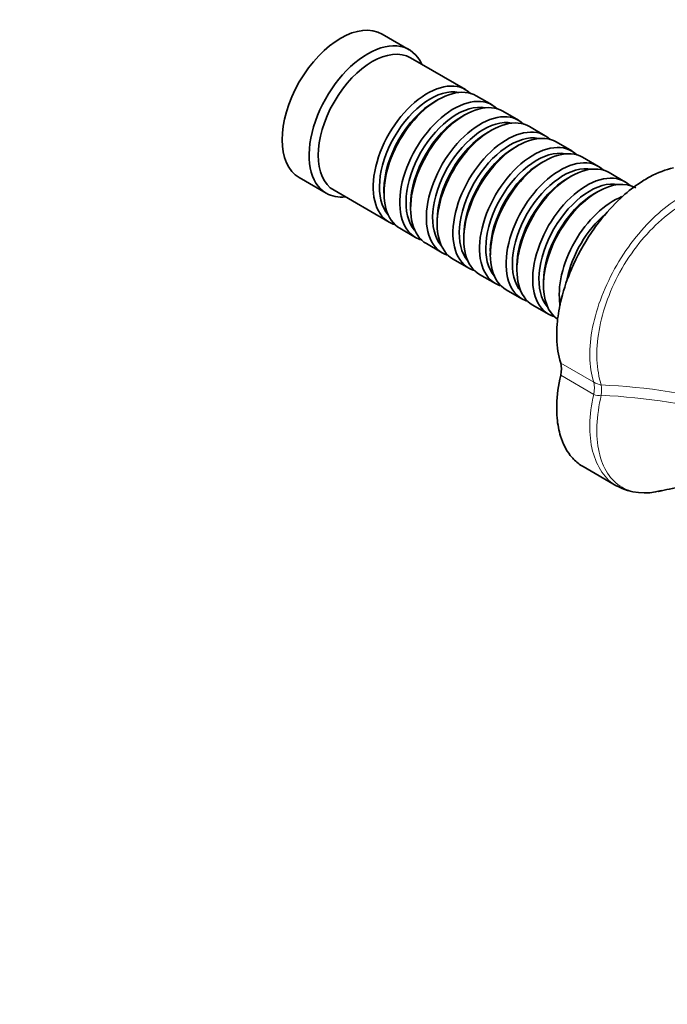
# Model space of a CAD drawing. Units: millimetres. Extents: x 0 to 1478, y 0 to 1758.
# Drawn here: x 923 to 1024, y 262 to 416 of the extents above; entities that cross this region are included whole.
import ezdxf
from ezdxf import colors
from ezdxf.entities.mleader import LeaderData, LeaderLine
from ezdxf.math import Vec2, Vec3

# ---------------------------------------------------------------- set-up
doc = ezdxf.new("R2010")
doc.units = ezdxf.units.MM
doc.layers.add('DV6_Défaut', color=7, linetype='Continuous')
doc.layers.add('Défaut', color=7, linetype='Continuous')

# ---------------------------------------------------------------- blocks, each defined once
blk = doc.blocks.new('_DOT')
at = {"color": 0}
blk.add_line((0, 0), (-1, 0), dxfattribs=at)
at = {"color": 0, "const_width": 0.333}
blk.add_lwpolyline([(-0.1665, 0, 1), (0.1665, 0, 1)], format="xyb", close=True, dxfattribs=at)
blk = doc.blocks.new('SE5')
at = {"layer": 'DV6_Défaut', "color": 7, "linetype": 'Continuous', "lineweight": 35}
for p, q in [((983.83, 411.34), (979.59, 413.79)), ((992.67, 405.08), (984.04, 410.06)), ((988.37, 403.51), (987.87, 403.22)), ((996.84, 402.67), (994.37, 404.1)), ((1001.01, 400.26), (998.54, 401.69)), ((992.54, 401.1), (992.04, 400.81)), ((996.71, 398.69), (996.21, 398.4)), ((1005.18, 397.85), (1002.71, 399.28)), ((1000.88, 396.28), (1000.39, 396)), ((1009.36, 395.45), (1006.88, 396.88)), ((1013.53, 393.04), (1011.05, 394.47)), ((1005.05, 393.87), (1004.56, 393.59)), ((966.59, 391.27), (970.83, 388.82)), ((1009.22, 391.46), (1008.73, 391.18)), ((1017.7, 390.63), (1015.22, 392.06)), ((979.88, 389.38), (979.88, 388.81)), ((972.04, 389.28), (980.67, 384.3)), ((1013.4, 389.05), (1012.9, 388.77)), ((984.05, 386.97), (984.05, 386.4)), ((982.37, 383.32), (984.84, 381.89)), ((988.22, 384.56), (988.22, 383.99)), ((992.4, 382.16), (992.4, 381.58)), ((986.54, 380.91), (989.01, 379.48)), ((990.71, 378.5), (993.18, 377.07)), ((996.57, 379.75), (996.57, 379.18)), ((1000.74, 377.34), (1000.74, 376.77)), ((994.88, 376.09), (997.36, 374.66)), ((1004.91, 374.93), (1004.91, 374.36)), ((999.05, 373.68), (1001.53, 372.25)), ((1003.22, 371.27), (1005.7, 369.84)), ((1011.12, 345.93), (1016.41, 342.88))]:
    blk.add_line(p, q, dxfattribs=at)
at = {"layer": 'DV6_Défaut', "color": 7, "linetype": 'Continuous', "lineweight": 18}
for p, q in [((1007.61, 362.18), (1012.79, 359.19)), ((1012.79, 357.27), (1007.61, 360.26))]:
    blk.add_line(p, q, dxfattribs=at)
for centre, radius, start, end in [((1015.09, 363.41), 4.81, 241.4204, 256.6702), ((1010.31, 267.49), 91.32, 60.7817, 87.6957), ((1013.56, 358.79), 1.71, 243.1835, 284.2935), ((1008.31, 251.92), 105.37, 63.9081, 86.9118)]:
    blk.add_arc(centre, radius, start, end, dxfattribs=at)
at = {"layer": 'DV6_Défaut', "color": 7, "linetype": 'Continuous', "lineweight": 35}
blk.add_arc((1020.75, 350.93), 9.13, 241.7175, 286.7804, dxfattribs=at)
for centre, major_axis, start_param, end_param in [((973.09, 402.53), (-6.5, -11.26), 3.141593, 6.283185), ((977.33, 400.08), (-6.5, -11.26), 2.746802, 6.283185), ((978.04, 399.67), (-6, -10.39), 3.141593, 6.283185), ((986.67, 394.69), (-6, -10.39), 2.999696, 6.283185), ((987.16, 394.4), (5.65, 9.79), 0.195035, 2.946558), ((988.37, 393.71), (6, 10.39), 0, 3.141593), ((987.87, 393.99), (5.65, 9.79), 0.785398, 2.356194), ((990.84, 392.28), (-6, -10.39), 2.999696, 6.283185), ((992.54, 391.3), (6, 10.39), 0, 3.141593), ((991.33, 391.99), (5.65, 9.79), 0.195035, 2.946558), ((992.04, 391.59), (5.65, 9.79), 0.785398, 2.356194), ((995.01, 389.87), (-6, -10.39), 2.999696, 6.283185), ((995.51, 389.59), (5.65, 9.79), 0.195035, 2.946558), ((996.71, 388.89), (6, 10.39), 0, 3.141593), ((999.18, 387.46), (-6, -10.39), 2.999696, 6.283185), ((1000.88, 386.48), (6, 10.39), 0, 3.141593), ((996.21, 389.18), (5.65, 9.79), 0.785398, 2.356194), ((999.68, 387.18), (5.65, 9.79), 0.195035, 2.946558), ((1000.39, 386.77), (5.65, 9.79), 0.785398, 2.356194), ((1003.36, 385.05), (-6, -10.39), 2.999696, 6.283185), ((1003.85, 384.77), (5.65, 9.79), 0.195035, 2.946558), ((1005.05, 384.07), (6, 10.39), 0, 3.141593), ((1007.53, 382.65), (-6, -10.39), 2.999696, 6.283185), ((1009.22, 381.67), (6, 10.39), 0, 3.141593), ((1004.56, 384.36), (5.65, 9.79), 0.785398, 2.356194), ((1008.02, 382.36), (5.65, 9.79), 0.195035, 2.946558), ((1008.73, 381.95), (5.65, 9.79), 0.785398, 2.356194), ((1011.7, 380.24), (-6, -10.39), 2.999696, 6.283185), ((1013.4, 379.26), (6, 10.39), 0, 3.093189), ((1012.19, 379.95), (5.65, 9.79), 0.195035, 2.946558), ((977.33, 400.08), (-6.5, -11.26), 0, 0.394791), ((1012.9, 379.54), (5.65, 9.79), 0.785398, 2.356194), ((1015.87, 377.83), (-6, -10.39), 3.766547, 5.676073), ((1016.37, 377.54), (5.65, 9.79), 1.008249, 2.102714), ((986.67, 394.69), (-6, -10.39), 0, 0.141897), ((990.84, 392.28), (-6, -10.39), 0, 0.141897), ((995.01, 389.87), (-6, -10.39), 0, 0.141897), ((999.18, 387.46), (-6, -10.39), 0, 0.141897), ((1003.36, 385.05), (-6, -10.39), 0, 0.141897), ((1007.53, 382.65), (-6, -10.39), 0, 0.141897), ((1011.7, 380.24), (-6, -10.39), 0, 0.141897), ((1004.91, 359.66), (2, 3.46), 5.198953, 5.796621)]:
    blk.add_ellipse(centre, major_axis=major_axis, ratio=0.57735, start_param=start_param, end_param=end_param, dxfattribs=at)
at = {"layer": 'DV6_Défaut', "color": 7, "linetype": 'Continuous', "lineweight": 18}
for centre, major_axis, ratio, start_param, end_param in [((1010.09, 356.67), (2, 3.46), 0.57735, 5.198953, 5.796621), ((1013.53, 355.71), (0.27, 3.99), 0.096109, -1.199074, -0.704974)]:
    blk.add_ellipse(centre, major_axis=major_axis, ratio=ratio, start_param=start_param, end_param=end_param, dxfattribs=at)
at = {"layer": 'DV6_Défaut', "color": 7, "linetype": 'Continuous', "lineweight": 35}
for points, knots in [([(1025.29, 392.81), (1024.1, 392.54), (1022.24, 391.83), (1019.44, 390.11), (1016.7, 387.9), (1014.43, 385.4), (1011.86, 381.94), (1010.31, 379.25), (1008.59, 375.29), (1007.56, 372.08), (1007.02, 368.6), (1006.93, 365.31), (1007.24, 363.35), (1007.61, 362.18)], [0, 0, 0, 0, 0.122357, 0.18278, 0.273414, 0.39426, 0.424471, 0.575529, 0.60574, 0.726586, 0.81722, 0.877643, 1, 1, 1, 1]), ([(1007.61, 360.26), (1007.24, 358.66), (1006.93, 356.34), (1007.02, 353.16), (1007.56, 350.3), (1008.59, 348.28), (1009.88, 346.79), (1010.58, 346.24), (1011.12, 345.93)], [0, 0, 0, 0, 0.244715, 0.365561, 0.54683, 0.788522, 0.848945, 1, 1, 1, 1]), ([(1023, 342.05), (1023.59, 342.18), (1024.6, 342.4), (1026.6, 342.79), (1028.7, 343.17), (1031.54, 343.63), (1035.2, 344.11), (1039.51, 344.44), (1043.55, 344.49), (1046.63, 344.29), (1048.93, 343.98), (1050.7, 343.66), (1052.22, 343.28), (1053.19, 342.98), (1053.51, 342.88)], [0, 0, 0, 0, 0.07668, 0.154203, 0.226077, 0.297416, 0.438686, 0.572354, 0.689867, 0.801705, 0.850203, 0.902693, 0.96793, 1, 1, 1, 1])]:
    blk.add_open_spline(points, degree=3, knots=knots, dxfattribs=at)
at = {"layer": 'DV6_Défaut', "color": 7, "linetype": 'Continuous', "lineweight": 18}
for points, knots in [([(1012.79, 359.19), (1012.41, 360.39), (1012.2, 361.75), (1012.15, 364.64), (1012.3, 366.19), (1012.95, 369.4), (1013.43, 371.03), (1014.71, 374.32), (1015.5, 375.95), (1017.32, 379.11), (1018.33, 380.59), (1020.53, 383.33), (1021.72, 384.59), (1024.16, 386.74), (1025.44, 387.66), (1027.97, 389.05), (1029.24, 389.55), (1030.47, 389.81)], [0, 0, 0, 0, 0.125, 0.125, 0.25, 0.25, 0.375, 0.375, 0.5, 0.5, 0.625, 0.625, 0.75, 0.75, 0.875, 0.875, 1, 1, 1, 1]), ([(1031.46, 389.01), (1030.24, 388.75), (1028.97, 388.28), (1026.43, 386.96), (1025.13, 386.08), (1022.64, 384.01), (1021.43, 382.79), (1019.18, 380.08), (1018.16, 378.62), (1016.34, 375.47), (1015.57, 373.83), (1014.35, 370.53), (1013.91, 368.89), (1013.35, 365.67), (1013.24, 364.13), (1013.37, 361.26), (1013.6, 359.92), (1013.98, 358.73)], [0, 0, 0, 0, 0.125, 0.125, 0.25, 0.25, 0.375, 0.375, 0.5, 0.5, 0.625, 0.625, 0.75, 0.75, 0.875, 0.875, 1, 1, 1, 1]), ([(1016.41, 342.88), (1016.41, 342.88), (1016.4, 342.88), (1015.49, 343.41), (1014.71, 344.14), (1013.44, 346), (1012.94, 347.12), (1012.3, 349.63), (1012.15, 351.06), (1012.2, 354.04), (1012.41, 355.63), (1012.79, 357.27)], [0, 0, 0, 0, 0.001344, 0.001344, 0.251008, 0.251008, 0.500672, 0.500672, 0.750336, 0.750336, 1, 1, 1, 1]), ([(1013.98, 357.14), (1013.6, 355.5), (1013.37, 353.9), (1013.24, 350.91), (1013.35, 349.48), (1013.91, 346.96), (1014.36, 345.83), (1015.57, 343.97), (1016.33, 343.23), (1018.15, 342.18), (1019.18, 341.88), (1021.16, 341.76), (1022.05, 341.84), (1022.97, 342.05)], [0, 0, 0, 0, 0.173794, 0.173794, 0.347588, 0.347588, 0.521383, 0.521383, 0.695177, 0.695177, 0.868971, 0.868971, 1, 1, 1, 1])]:
    blk.add_open_spline(points, degree=3, knots=knots, dxfattribs=at)
at = {"layer": 'DV6_Défaut', "color": 7, "linetype": 'Continuous', "lineweight": 35}
blk.add_open_spline([(1022.97, 342.05), (1023.1, 342.08), (1023.23, 342.11), (1023.36, 342.15)], degree=3, dxfattribs=at)

msp = doc.modelspace()

# ---------------------------------------------------------------- block references
at = {"layer": 'Défaut'}
msp.add_blockref('SE5', (0, 0), dxfattribs=at)

# ---------------------------------------------------------------- leaders
at = {"layer": 'Défaut', "color": 7, "linetype": 'Continuous', "lineweight": 18}
ml = msp.add_multileader_mtext('Standard', dxfattribs=at)
ml.set_content('{\\pxsm0.9;\\fSolid Edge ISO|b1||i0||c0|p34;\\W1.;10/02/2023\\P}', color=256)
ml.set_leader_properties()
ml.set_arrow_properties(name='DOT')
ml.build(insert=Vec2(0, 0))
ml.multileader.update_dxf_attribs({"leader_type": 0, "dogleg_length": 0, "arrow_head_size": 12})
ctx = ml.context
ctx.base_point, ctx.char_height, ctx.arrow_head_size, ctx.landing_gap_size = Vec3(1390.41, 1750.71), 12, 12, 4.2
notes = []
notes.append((ctx, [(0, (0, 0, 0), (0, 0), (1, 0), 1, [])]))
ctx.mtext.insert = Vec3(1392.41, 1756.83)
for ctx, leaders in notes:
    for number, flags, end, landing, length, lines in leaders:
        leader = LeaderData()
        leader.index, (leader.has_last_leader_line, leader.has_dogleg_vector, leader.attachment_direction) = number, flags
        leader.last_leader_point, leader.dogleg_vector, leader.dogleg_length = Vec3(end), Vec3(landing), length
        for number, points, colour, breaks in lines:
            line = LeaderLine()
            line.index, line.vertices, line.color, line.breaks = number, Vec3.list(points), colors.encode_raw_color(colour), breaks
            leader.lines.append(line)
        ctx.leaders.append(leader)

doc.saveas('drawing.dxf')
